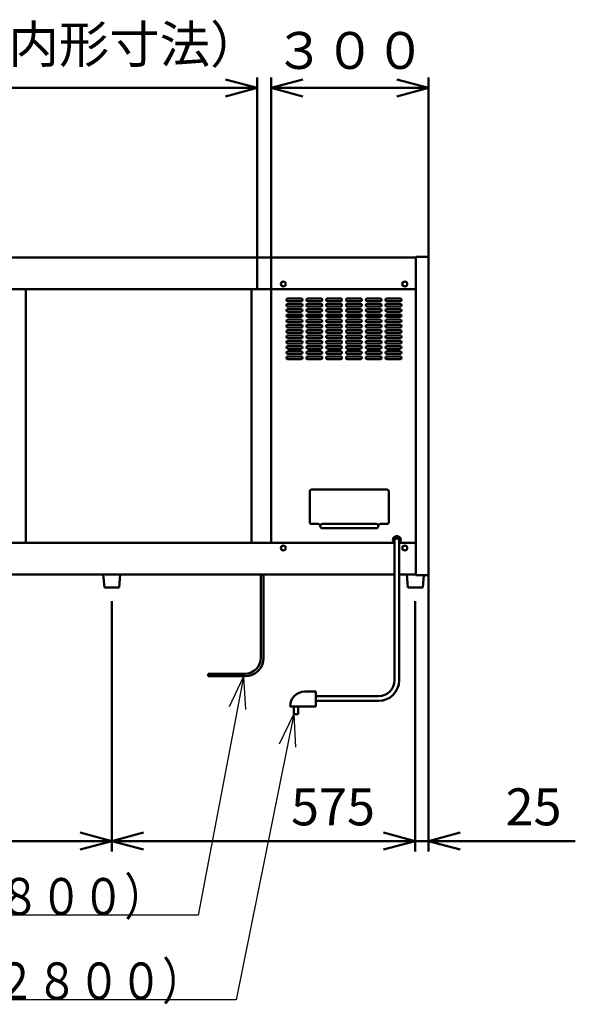
# Model space of a CAD drawing. Units: millimetres. Extents: x 0 to 8380, y 0 to 5550.
# Drawn here: x 3102 to 4154, y 1816 to 3681 of the extents above; entities that cross this region are included whole.
import ezdxf

# ---------------------------------------------------------------- set-up
doc = ezdxf.new("R2010")
doc.units = ezdxf.units.MM
doc.header["$LTSCALE"] = 3.629134
doc.layers.add('SUNPOU', color=7, linetype='Continuous')
doc.styles.get("Standard").update_dxf_attribs({"font": 'txt', "bigfont": 'extfont2'})
doc.dimstyles.get("Standard").update_dxf_attribs({"dimtxt": 2.5, "dimasz": 2.5, "dimexe": 1.25, "dimexo": 0.625, "dimtad": 1, "dimzin": 0, "dimdsep": 46, "dimtxsty": 'Standard', "dimcen": 2.5, "dimadec": 0, "dimazin": 0, "dimtfac": 0.75, "dimtmove": 0, "dimatfit": 3, "dimfxl": 1, "dimarcsym": 0})

# ---------------------------------------------------------------- blocks, each defined once
blk = doc.blocks.new('_OPEN30')
at = {"color": 0, "linetype": 'ByBlock', "lineweight": -2}
for p, q in [((-1, 0.267949), (0, 0)), ((0, 0), (-1, -0.267949)), ((0, 0), (-1, 0))]:
    blk.add_line(p, q, dxfattribs=at)
blk = doc.blocks.new('*D7')
at = {"layer": 'Defpoints', "color": 0}
for p in [(2704.6, 3551.2), (2704.6, 3170), (3551.4, 3170)]:
    blk.add_point(p, dxfattribs=at)
at = {"layer": 'SUNPOU', "color": 0, "linetype": 'Continuous', "lineweight": 50}
for p, q in [((2704.6, 3170.625), (2704.6, 3571.2)), ((3551.4, 3170.625), (3551.4, 3571.2)), ((3491.4, 3551.2), (2764.6, 3551.2))]:
    blk.add_line(p, q, dxfattribs=at)
at = {"layer": 'SUNPOU', "color": 0, "lineweight": 50, "xscale": 60, "yscale": 60, "zscale": 60, "rotation": 180}
blk.add_blockref('_OPEN30', (2704.6, 3551.2), dxfattribs=at)
at = {"layer": 'SUNPOU', "color": 0, "lineweight": 50, "xscale": 60, "yscale": 60, "zscale": 60}
blk.add_blockref('_OPEN30', (3551.4, 3551.2), dxfattribs=at)
at = {"layer": 'SUNPOU', "color": 0, "lineweight": 50, "insert": (3128, 3624.715), "char_height": 70, "attachment_point": 5}
blk.add_mtext('８４５（内形寸法）', dxfattribs=at)
blk = doc.blocks.new('*D27')
at = {"layer": 'Defpoints', "color": 0}
for p in [(3276, 2580), (3851, 2580), (3276, 2125)]:
    blk.add_point(p, dxfattribs=at)
at = {"layer": 'SUNPOU', "color": 0, "linetype": 'Continuous', "lineweight": 50}
for p, q in [((3276, 2579.4), (3276, 2105)), ((3851, 2579.4), (3851, 2105)), ((3791, 2125), (3336, 2125))]:
    blk.add_line(p, q, dxfattribs=at)
at = {"layer": 'SUNPOU', "color": 0, "lineweight": 50, "xscale": 60, "yscale": 60, "zscale": 60, "rotation": 180}
blk.add_blockref('_OPEN30', (3276, 2125), dxfattribs=at)
at = {"layer": 'SUNPOU', "color": 0, "lineweight": 50, "xscale": 60, "yscale": 60, "zscale": 60}
blk.add_blockref('_OPEN30', (3851, 2125), dxfattribs=at)
at = {"layer": 'SUNPOU', "color": 0, "lineweight": 50, "insert": (3695.1, 2180.7), "char_height": 70, "attachment_point": 5}
blk.add_mtext('575', dxfattribs=at)
blk = doc.blocks.new('*D29')
at = {"layer": 'Defpoints', "color": 0}
for p in [(2731, 2580), (3276, 2580), (2731, 2125)]:
    blk.add_point(p, dxfattribs=at)
at = {"layer": 'SUNPOU', "color": 0, "linetype": 'Continuous', "lineweight": 50}
for p, q in [((2731, 2579.375), (2731, 2105)), ((3276, 2579.375), (3276, 2105)), ((3216, 2125), (2791, 2125))]:
    blk.add_line(p, q, dxfattribs=at)
at = {"layer": 'SUNPOU', "color": 0, "lineweight": 50, "xscale": 60, "yscale": 60, "zscale": 60, "rotation": 180}
blk.add_blockref('_OPEN30', (2731, 2125), dxfattribs=at)
at = {"layer": 'SUNPOU', "color": 0, "lineweight": 50, "xscale": 60, "yscale": 60, "zscale": 60}
blk.add_blockref('_OPEN30', (3276, 2125), dxfattribs=at)
at = {"layer": 'SUNPOU', "color": 0, "lineweight": 50, "insert": (3003.5, 2181.505), "char_height": 70, "attachment_point": 5}
blk.add_mtext('545', dxfattribs=at)
blk = doc.blocks.new('*D30')
at = {"layer": 'Defpoints', "color": 0}
for p in [(3876, 2628.8), (3851, 2580), (3876, 2125)]:
    blk.add_point(p, dxfattribs=at)
at = {"layer": 'SUNPOU', "color": 0, "linetype": 'Continuous', "lineweight": 50}
for p, q in [((3876, 2628.175), (3876, 2105)), ((3851, 2579.375), (3851, 2105)), ((3791, 2125), (3731, 2125)), ((3851, 2125), (3876, 2125)), ((3876, 2125), (4154.16, 2125)), ((3936, 2125), (3996, 2125))]:
    blk.add_line(p, q, dxfattribs=at)
at = {"layer": 'SUNPOU', "color": 0, "lineweight": 50, "xscale": 60, "yscale": 60, "zscale": 60}
blk.add_blockref('_OPEN30', (3851, 2125), dxfattribs=at)
at = {"layer": 'SUNPOU', "color": 0, "lineweight": 50, "xscale": 60, "yscale": 60, "zscale": 60, "rotation": 180}
blk.add_blockref('_OPEN30', (3876, 2125), dxfattribs=at)
at = {"layer": 'SUNPOU', "color": 0, "lineweight": 50, "insert": (4075.08, 2180.735), "char_height": 70, "attachment_point": 5}
blk.add_mtext('25', dxfattribs=at)
blk = doc.blocks.new('*D31')
at = {"layer": 'Defpoints', "color": 0}
for p in [(3578, 3551.2), (3876, 3231.2), (3578, 3170)]:
    blk.add_point(p, dxfattribs=at)
at = {"layer": 'SUNPOU', "color": 0, "linetype": 'Continuous', "lineweight": 50}
for p, q in [((3578, 3170.625), (3578, 3571.2)), ((3876, 3231.825), (3876, 3571.2)), ((3816, 3551.2), (3638, 3551.2))]:
    blk.add_line(p, q, dxfattribs=at)
at = {"layer": 'SUNPOU', "color": 0, "lineweight": 50, "xscale": 60, "yscale": 60, "zscale": 60, "rotation": 180}
blk.add_blockref('_OPEN30', (3578, 3551.2), dxfattribs=at)
at = {"layer": 'SUNPOU', "color": 0, "lineweight": 50, "xscale": 60, "yscale": 60, "zscale": 60}
blk.add_blockref('_OPEN30', (3876, 3551.2), dxfattribs=at)
at = {"layer": 'SUNPOU', "color": 0, "lineweight": 50, "insert": (3727, 3613.165), "char_height": 70, "attachment_point": 5}
blk.add_mtext('３００', dxfattribs=at)

msp = doc.modelspace()

# ---------------------------------------------------------------- linework, layer by layer
at = {"color": 2, "linetype": 'Continuous', "lineweight": 50}
for p, q in [((2700.2, 3230), (3851.8, 3230)), ((3851.8, 3231.2), (3876, 3231.2)), ((3851.8, 3230), (3851.8, 3231.2)), ((3851.8, 3230), (3851.8, 3170)), ((3876, 3231.2), (3876, 2628.8)), ((2700.2, 3170), (3851.8, 3170)), ((2700.2, 3170), (3851.8, 3170)), ((3113, 3170), (3113, 2690)), ((3540.8, 3170), (3540.8, 2690)), ((3578, 2690), (3578, 3170)), ((3851.8, 3170), (3851.8, 2690)), ((3851.8, 3170), (3851.8, 2690)), ((3634.75, 3152.5), (3609.75, 3152.5)), ((3672.25, 3152.5), (3647.25, 3152.5)), ((3709.75, 3152.5), (3684.75, 3152.5)), ((3747.25, 3152.5), (3722.25, 3152.5)), ((3784.75, 3152.5), (3759.75, 3152.5)), ((3822.25, 3152.5), (3797.25, 3152.5)), ((3609.75, 3147.5), (3634.75, 3147.5)), ((3634.75, 3142.5), (3609.75, 3142.5)), ((3609.75, 3137.5), (3634.75, 3137.5)), ((3647.25, 3147.5), (3672.25, 3147.5)), ((3672.25, 3142.5), (3647.25, 3142.5)), ((3647.25, 3137.5), (3672.25, 3137.5)), ((3684.75, 3147.5), (3709.75, 3147.5)), ((3709.75, 3142.5), (3684.75, 3142.5)), ((3684.75, 3137.5), (3709.75, 3137.5)), ((3722.25, 3147.5), (3747.25, 3147.5)), ((3747.25, 3142.5), (3722.25, 3142.5)), ((3722.25, 3137.5), (3747.25, 3137.5)), ((3759.75, 3147.5), (3784.75, 3147.5)), ((3784.75, 3142.5), (3759.75, 3142.5)), ((3759.75, 3137.5), (3784.75, 3137.5)), ((3797.25, 3147.5), (3822.25, 3147.5)), ((3822.25, 3142.5), (3797.25, 3142.5)), ((3797.25, 3137.5), (3822.25, 3137.5)), ((3634.75, 3132.5), (3609.75, 3132.5)), ((3609.75, 3127.5), (3634.75, 3127.5)), ((3634.75, 3122.5), (3609.75, 3122.5)), ((3609.75, 3117.5), (3634.75, 3117.5)), ((3672.25, 3132.5), (3647.25, 3132.5)), ((3647.25, 3127.5), (3672.25, 3127.5)), ((3672.25, 3122.5), (3647.25, 3122.5)), ((3647.25, 3117.5), (3672.25, 3117.5)), ((3709.75, 3132.5), (3684.75, 3132.5)), ((3684.75, 3127.5), (3709.75, 3127.5)), ((3709.75, 3122.5), (3684.75, 3122.5)), ((3684.75, 3117.5), (3709.75, 3117.5)), ((3747.25, 3132.5), (3722.25, 3132.5)), ((3722.25, 3127.5), (3747.25, 3127.5)), ((3747.25, 3122.5), (3722.25, 3122.5)), ((3722.25, 3117.5), (3747.25, 3117.5)), ((3784.75, 3132.5), (3759.75, 3132.5)), ((3759.75, 3127.5), (3784.75, 3127.5)), ((3784.75, 3122.5), (3759.75, 3122.5)), ((3759.75, 3117.5), (3784.75, 3117.5)), ((3822.25, 3132.5), (3797.25, 3132.5)), ((3797.25, 3127.5), (3822.25, 3127.5)), ((3822.25, 3122.5), (3797.25, 3122.5)), ((3797.25, 3117.5), (3822.25, 3117.5)), ((3634.75, 3112.5), (3609.75, 3112.5)), ((3609.75, 3107.5), (3634.75, 3107.5)), ((3634.75, 3102.5), (3609.75, 3102.5)), ((3609.75, 3097.5), (3634.75, 3097.5)), ((3672.25, 3112.5), (3647.25, 3112.5)), ((3647.25, 3107.5), (3672.25, 3107.5)), ((3672.25, 3102.5), (3647.25, 3102.5)), ((3647.25, 3097.5), (3672.25, 3097.5)), ((3709.75, 3112.5), (3684.75, 3112.5)), ((3684.75, 3107.5), (3709.75, 3107.5)), ((3709.75, 3102.5), (3684.75, 3102.5)), ((3684.75, 3097.5), (3709.75, 3097.5)), ((3747.25, 3112.5), (3722.25, 3112.5)), ((3722.25, 3107.5), (3747.25, 3107.5)), ((3747.25, 3102.5), (3722.25, 3102.5)), ((3722.25, 3097.5), (3747.25, 3097.5)), ((3784.75, 3112.5), (3759.75, 3112.5)), ((3759.75, 3107.5), (3784.75, 3107.5)), ((3784.75, 3102.5), (3759.75, 3102.5)), ((3759.75, 3097.5), (3784.75, 3097.5)), ((3822.25, 3112.5), (3797.25, 3112.5)), ((3797.25, 3107.5), (3822.25, 3107.5)), ((3822.25, 3102.5), (3797.25, 3102.5)), ((3797.25, 3097.5), (3822.25, 3097.5)), ((3634.75, 3092.5), (3609.75, 3092.5)), ((3609.75, 3087.5), (3634.75, 3087.5)), ((3634.75, 3082.5), (3609.75, 3082.5)), ((3609.75, 3077.5), (3634.75, 3077.5)), ((3672.25, 3092.5), (3647.25, 3092.5)), ((3647.25, 3087.5), (3672.25, 3087.5)), ((3672.25, 3082.5), (3647.25, 3082.5)), ((3647.25, 3077.5), (3672.25, 3077.5)), ((3709.75, 3092.5), (3684.75, 3092.5)), ((3684.75, 3087.5), (3709.75, 3087.5)), ((3709.75, 3082.5), (3684.75, 3082.5)), ((3684.75, 3077.5), (3709.75, 3077.5)), ((3747.25, 3092.5), (3722.25, 3092.5)), ((3722.25, 3087.5), (3747.25, 3087.5)), ((3747.25, 3082.5), (3722.25, 3082.5)), ((3722.25, 3077.5), (3747.25, 3077.5)), ((3784.75, 3092.5), (3759.75, 3092.5)), ((3759.75, 3087.5), (3784.75, 3087.5)), ((3784.75, 3082.5), (3759.75, 3082.5)), ((3759.75, 3077.5), (3784.75, 3077.5)), ((3822.25, 3092.5), (3797.25, 3092.5)), ((3797.25, 3087.5), (3822.25, 3087.5)), ((3822.25, 3082.5), (3797.25, 3082.5)), ((3797.25, 3077.5), (3822.25, 3077.5)), ((3634.75, 3072.5), (3609.75, 3072.5)), ((3609.75, 3067.5), (3634.75, 3067.5)), ((3634.75, 3062.5), (3609.75, 3062.5)), ((3672.25, 3072.5), (3647.25, 3072.5)), ((3647.25, 3067.5), (3672.25, 3067.5)), ((3672.25, 3062.5), (3647.25, 3062.5)), ((3709.75, 3072.5), (3684.75, 3072.5)), ((3684.75, 3067.5), (3709.75, 3067.5)), ((3709.75, 3062.5), (3684.75, 3062.5)), ((3747.25, 3072.5), (3722.25, 3072.5)), ((3722.25, 3067.5), (3747.25, 3067.5)), ((3747.25, 3062.5), (3722.25, 3062.5)), ((3784.75, 3072.5), (3759.75, 3072.5)), ((3759.75, 3067.5), (3784.75, 3067.5)), ((3784.75, 3062.5), (3759.75, 3062.5)), ((3822.25, 3072.5), (3797.25, 3072.5)), ((3797.25, 3067.5), (3822.25, 3067.5)), ((3822.25, 3062.5), (3797.25, 3062.5)), ((3609.75, 3057.5), (3634.75, 3057.5)), ((3634.75, 3052.5), (3609.75, 3052.5)), ((3609.75, 3047.5), (3634.75, 3047.5)), ((3634.75, 3042.5), (3609.75, 3042.5)), ((3647.25, 3057.5), (3672.25, 3057.5)), ((3672.25, 3052.5), (3647.25, 3052.5)), ((3647.25, 3047.5), (3672.25, 3047.5)), ((3672.25, 3042.5), (3647.25, 3042.5)), ((3684.75, 3057.5), (3709.75, 3057.5)), ((3709.75, 3052.5), (3684.75, 3052.5)), ((3684.75, 3047.5), (3709.75, 3047.5)), ((3709.75, 3042.5), (3684.75, 3042.5)), ((3722.25, 3057.5), (3747.25, 3057.5)), ((3747.25, 3052.5), (3722.25, 3052.5)), ((3722.25, 3047.5), (3747.25, 3047.5)), ((3747.25, 3042.5), (3722.25, 3042.5)), ((3759.75, 3057.5), (3784.75, 3057.5)), ((3784.75, 3052.5), (3759.75, 3052.5)), ((3759.75, 3047.5), (3784.75, 3047.5)), ((3784.75, 3042.5), (3759.75, 3042.5)), ((3797.25, 3057.5), (3822.25, 3057.5)), ((3822.25, 3052.5), (3797.25, 3052.5)), ((3797.25, 3047.5), (3822.25, 3047.5)), ((3822.25, 3042.5), (3797.25, 3042.5)), ((3609.75, 3037.5), (3634.75, 3037.5)), ((3647.25, 3037.5), (3672.25, 3037.5)), ((3684.75, 3037.5), (3709.75, 3037.5)), ((3722.25, 3037.5), (3747.25, 3037.5)), ((3759.75, 3037.5), (3784.75, 3037.5)), ((3797.25, 3037.5), (3822.25, 3037.5)), ((3651, 2729.5), (3651, 2786.5)), ((3655, 2790.5), (3797, 2790.5)), ((3801, 2786.5), (3801, 2729.5)), ((3667, 2725.5), (3655, 2725.5)), ((3675, 2725.5), (3777, 2725.5)), ((3797, 2725.5), (3785, 2725.5)), ((3777, 2717.5), (3675, 2717.5)), ((2700.2, 2690), (3810.5, 2690)), ((2700.2, 2690), (3810.5, 2690)), ((3810.5, 2689.5), (3810.5, 2700.5)), ((3810.5, 2700.5), (3821.5, 2700.5)), ((3811.5, 2689.5), (3810.5, 2689.5)), ((3811.5, 2695), (3811.5, 2429.5)), ((3820.5, 2429.5), (3820.5, 2695)), ((3821.5, 2689.5), (3820.5, 2689.5)), ((3821.5, 2700.5), (3821.5, 2689.5)), ((3821.5, 2690), (3851.8, 2690)), ((3821.5, 2690), (3851.8, 2690)), ((3851.8, 2690), (3851.8, 2630)), ((3811.5, 2630), (2747, 2630)), ((3301, 2630), (3251.5, 2630)), ((3292, 2630), (3260, 2630)), ((3292, 2630), (3260, 2630)), ((3260, 2630), (3262, 2605)), ((3290, 2605), (3292, 2630)), ((3558.5, 2472), (3558.5, 2630)), ((3563.5, 2472), (3563.5, 2630)), ((3851.8, 2630), (3820.5, 2630)), ((3851.8, 2630), (3820.5, 2630)), ((3835, 2630), (3837, 2605)), ((3851.8, 2630), (3851.8, 2628.8)), ((3876, 2628.8), (3851.8, 2628.8)), ((3865, 2605), (3866.9, 2628.8)), ((3262, 2605), (3290, 2605)), ((3837, 2605), (3865, 2605)), ((3458.85, 2442), (3458.85, 2437)), ((3528.5, 2442), (3458.85, 2442)), ((3528.5, 2437), (3458.85, 2437)), ((3641.7, 2408), (3662.7, 2408)), ((3662.7, 2408), (3662.7, 2380.1)), ((3781.5, 2399.5), (3662.7, 2399.5)), ((3662.7, 2390.5), (3781.5, 2390.5)), ((3662.7, 2380.1), (3613.8, 2380.1)), ((3628.85, 2380), (3620.85, 2380)), ((3620.85, 2380), (3620.85, 2365)), ((3628.85, 2365), (3628.85, 2380)), ((3620.85, 2365), (3628.85, 2365))]:
    msp.add_line(p, q, dxfattribs=at)
for centre in [(3601, 3180), (3831, 3180), (3601, 2680), (3601, 2680), (3831, 2680)]:
    msp.add_circle(centre, 4.7, dxfattribs=at)
for centre, radius, start, end in [((3609.75, 3150), 2.5, 90, 270), ((3634.75, 3150), 2.5, 270, 90), ((3647.25, 3150), 2.5, 90, 270), ((3672.25, 3150), 2.5, 270, 90), ((3684.75, 3150), 2.5, 90, 270), ((3709.75, 3150), 2.5, 270, 90), ((3722.25, 3150), 2.5, 90, 270), ((3747.25, 3150), 2.5, 270, 90), ((3759.75, 3150), 2.5, 90, 270), ((3784.75, 3150), 2.5, 270, 90), ((3797.25, 3150), 2.5, 90, 270), ((3822.25, 3150), 2.5, 270, 90), ((3609.75, 3140), 2.5, 90, 270), ((3634.75, 3140), 2.5, 270, 90), ((3647.25, 3140), 2.5, 90, 270), ((3672.25, 3140), 2.5, 270, 90), ((3684.75, 3140), 2.5, 90, 270), ((3709.75, 3140), 2.5, 270, 90), ((3722.25, 3140), 2.5, 90, 270), ((3747.25, 3140), 2.5, 270, 90), ((3759.75, 3140), 2.5, 90, 270), ((3784.75, 3140), 2.5, 270, 90), ((3797.25, 3140), 2.5, 90, 270), ((3822.25, 3140), 2.5, 270, 90), ((3609.75, 3130), 2.5, 90, 270), ((3609.75, 3120), 2.5, 90, 270), ((3634.75, 3130), 2.5, 270, 90), ((3634.75, 3120), 2.5, 270, 90), ((3647.25, 3130), 2.5, 90, 270), ((3647.25, 3120), 2.5, 90, 270), ((3672.25, 3130), 2.5, 270, 90), ((3672.25, 3120), 2.5, 270, 90), ((3684.75, 3130), 2.5, 90, 270), ((3684.75, 3120), 2.5, 90, 270), ((3709.75, 3130), 2.5, 270, 90), ((3709.75, 3120), 2.5, 270, 90), ((3722.25, 3130), 2.5, 90, 270), ((3722.25, 3120), 2.5, 90, 270), ((3747.25, 3130), 2.5, 270, 90), ((3747.25, 3120), 2.5, 270, 90), ((3759.75, 3130), 2.5, 90, 270), ((3759.75, 3120), 2.5, 90, 270), ((3784.75, 3130), 2.5, 270, 90), ((3784.75, 3120), 2.5, 270, 90), ((3797.25, 3130), 2.5, 90, 270), ((3797.25, 3120), 2.5, 90, 270), ((3822.25, 3130), 2.5, 270, 90), ((3822.25, 3120), 2.5, 270, 90), ((3609.75, 3110), 2.5, 90, 270), ((3609.75, 3100), 2.5, 90, 270), ((3634.75, 3110), 2.5, 270, 90), ((3634.75, 3100), 2.5, 270, 90), ((3647.25, 3110), 2.5, 90, 270), ((3647.25, 3100), 2.5, 90, 270), ((3672.25, 3110), 2.5, 270, 90), ((3672.25, 3100), 2.5, 270, 90), ((3684.75, 3110), 2.5, 90, 270), ((3684.75, 3100), 2.5, 90, 270), ((3709.75, 3110), 2.5, 270, 90), ((3709.75, 3100), 2.5, 270, 90), ((3722.25, 3110), 2.5, 90, 270), ((3722.25, 3100), 2.5, 90, 270), ((3747.25, 3110), 2.5, 270, 90), ((3747.25, 3100), 2.5, 270, 90), ((3759.75, 3110), 2.5, 90, 270), ((3759.75, 3100), 2.5, 90, 270), ((3784.75, 3110), 2.5, 270, 90), ((3784.75, 3100), 2.5, 270, 90), ((3797.25, 3110), 2.5, 90, 270), ((3797.25, 3100), 2.5, 90, 270), ((3822.25, 3110), 2.5, 270, 90), ((3822.25, 3100), 2.5, 270, 90), ((3609.75, 3090), 2.5, 90, 270), ((3609.75, 3080), 2.5, 90, 270), ((3634.75, 3090), 2.5, 270, 90), ((3634.75, 3080), 2.5, 270, 90), ((3647.25, 3090), 2.5, 90, 270), ((3647.25, 3080), 2.5, 90, 270), ((3672.25, 3090), 2.5, 270, 90), ((3672.25, 3080), 2.5, 270, 90), ((3684.75, 3090), 2.5, 90, 270), ((3684.75, 3080), 2.5, 90, 270), ((3709.75, 3090), 2.5, 270, 90), ((3709.75, 3080), 2.5, 270, 90), ((3722.25, 3090), 2.5, 90, 270), ((3722.25, 3080), 2.5, 90, 270), ((3747.25, 3090), 2.5, 270, 90), ((3747.25, 3080), 2.5, 270, 90), ((3759.75, 3090), 2.5, 90, 270), ((3759.75, 3080), 2.5, 90, 270), ((3784.75, 3090), 2.5, 270, 90), ((3784.75, 3080), 2.5, 270, 90), ((3797.25, 3090), 2.5, 90, 270), ((3797.25, 3080), 2.5, 90, 270), ((3822.25, 3090), 2.5, 270, 90), ((3822.25, 3080), 2.5, 270, 90), ((3609.75, 3070), 2.5, 90, 270), ((3609.75, 3060), 2.5, 90, 270), ((3634.75, 3070), 2.5, 270, 90), ((3634.75, 3060), 2.5, 270, 90), ((3647.25, 3070), 2.5, 90, 270), ((3647.25, 3060), 2.5, 90, 270), ((3672.25, 3070), 2.5, 270, 90), ((3672.25, 3060), 2.5, 270, 90), ((3684.75, 3070), 2.5, 90, 270), ((3684.75, 3060), 2.5, 90, 270), ((3709.75, 3070), 2.5, 270, 90), ((3709.75, 3060), 2.5, 270, 90), ((3722.25, 3070), 2.5, 90, 270), ((3722.25, 3060), 2.5, 90, 270), ((3747.25, 3070), 2.5, 270, 90), ((3747.25, 3060), 2.5, 270, 90), ((3759.75, 3070), 2.5, 90, 270), ((3759.75, 3060), 2.5, 90, 270), ((3784.75, 3070), 2.5, 270, 90), ((3784.75, 3060), 2.5, 270, 90), ((3797.25, 3070), 2.5, 90, 270), ((3797.25, 3060), 2.5, 90, 270), ((3822.25, 3070), 2.5, 270, 90), ((3822.25, 3060), 2.5, 270, 90), ((3609.75, 3050), 2.5, 90, 270), ((3609.75, 3040), 2.5, 90, 270), ((3634.75, 3050), 2.5, 270, 90), ((3634.75, 3040), 2.5, 270, 90), ((3647.25, 3050), 2.5, 90, 270), ((3647.25, 3040), 2.5, 90, 270), ((3672.25, 3050), 2.5, 270, 90), ((3672.25, 3040), 2.5, 270, 90), ((3684.75, 3050), 2.5, 90, 270), ((3684.75, 3040), 2.5, 90, 270), ((3709.75, 3050), 2.5, 270, 90), ((3709.75, 3040), 2.5, 270, 90), ((3722.25, 3050), 2.5, 90, 270), ((3722.25, 3040), 2.5, 90, 270), ((3747.25, 3050), 2.5, 270, 90), ((3747.25, 3040), 2.5, 270, 90), ((3759.75, 3050), 2.5, 90, 270), ((3759.75, 3040), 2.5, 90, 270), ((3784.75, 3050), 2.5, 270, 90), ((3784.75, 3040), 2.5, 270, 90), ((3797.25, 3050), 2.5, 90, 270), ((3797.25, 3040), 2.5, 90, 270), ((3822.25, 3050), 2.5, 270, 90), ((3822.25, 3040), 2.5, 270, 90), ((3655, 2786.5), 4, 90, 180), ((3797, 2786.5), 4, 0, 90), ((3655, 2729.5), 4, 180, 270), ((3667, 2721.5), 4, 0, 90), ((3675, 2721.5), 4, 90, 270), ((3777, 2721.5), 4, 270, 90), ((3785, 2721.5), 4, 90, 180), ((3797, 2729.5), 4, 270, 360), ((3675, 2721.5), 4, 180, 270), ((3777, 2721.5), 4, 270, 360), ((3816, 2695), 7.5, 0, 216.8699), ((3816, 2695), 7.5, 323.1301, 360), ((3528.5, 2472), 35, 270, 360), ((3528.5, 2472), 30, 270, 360), ((3781.5, 2429.5), 30, 270, 360), ((3781.5, 2429.5), 39, 270, 360), ((3641.7, 2380.1), 27.9, 90, 180)]:
    msp.add_arc(centre, radius, start, end, dxfattribs=at)
for points, knots in [([(3811.51, 2695.16), (3811.51, 2695.15), (3811.5, 2695.12), (3811.5, 2695.07), (3811.5, 2695), (3811.5, 2694.93), (3811.5, 2694.87), (3811.51, 2694.8), (3811.51, 2694.76), (3811.52, 2694.74)], [0, 0, 0, 0, 0.03292006, 0.09865813, 0.16432355, 0.22998896, 0.29572704, 0.36161019, 0.42771035, 0.42771035, 0.42771035, 0.42771035]), ([(3813, 2697.24), (3812.99, 2697.23), (3812.96, 2697.21), (3812.89, 2697.17), (3812.82, 2697.13), (3812.76, 2697.08), (3812.69, 2697.03), (3812.63, 2696.98), (3812.56, 2696.94), (3812.5, 2696.88), (3812.44, 2696.83), (3812.38, 2696.78), (3812.32, 2696.73), (3812.26, 2696.67), (3812.21, 2696.62), (3812.16, 2696.56), (3812.11, 2696.51), (3812.06, 2696.45), (3812.01, 2696.39), (3811.97, 2696.33), (3811.93, 2696.27), (3811.88, 2696.21), (3811.85, 2696.15), (3811.81, 2696.09), (3811.78, 2696.03), (3811.74, 2695.97), (3811.71, 2695.91), (3811.68, 2695.84), (3811.65, 2695.78), (3811.63, 2695.72), (3811.61, 2695.65), (3811.59, 2695.59), (3811.57, 2695.53), (3811.55, 2695.46), (3811.54, 2695.4), (3811.53, 2695.33), (3811.52, 2695.26), (3811.51, 2695.21), (3811.51, 2695.18), (3811.51, 2695.16), (3811.51, 2695.16)], [0, 0, 0, 0, 0.0430229, 0.1291229, 0.2153216, 0.2960061, 0.3765896, 0.4571092, 0.5376021, 0.6181058, 0.6986575, 0.7792944, 0.8600538, 0.9352688, 1.0103576, 1.0853666, 1.1603425, 1.2353321, 1.310382, 1.3855389, 1.4608493, 1.5313228, 1.6016369, 1.6718494, 1.7420182, 1.8122013, 1.8824567, 1.9528423, 2.0234156, 2.0906474, 2.1576847, 2.2245952, 2.2914472, 2.3583089, 2.4252486, 2.4923345, 2.5596341, 2.6257342, 2.6586337, 2.6586996, 2.6586996, 2.6586996, 2.6586996]), ([(3816.24, 2698), (3816.23, 2698), (3816.18, 2698), (3816.1, 2698), (3816, 2698), (3815.9, 2698), (3815.8, 2698), (3815.71, 2697.99), (3815.61, 2697.99), (3815.51, 2697.98), (3815.41, 2697.97), (3815.32, 2697.97), (3815.22, 2697.96), (3815.13, 2697.94), (3815.03, 2697.93), (3814.93, 2697.91), (3814.84, 2697.9), (3814.74, 2697.88), (3814.65, 2697.86), (3814.56, 2697.84), (3814.47, 2697.82), (3814.38, 2697.8), (3814.28, 2697.77), (3814.19, 2697.75), (3814.1, 2697.72), (3814.02, 2697.69), (3813.93, 2697.66), (3813.84, 2697.63), (3813.76, 2697.6), (3813.67, 2697.57), (3813.59, 2697.53), (3813.51, 2697.5), (3813.42, 2697.46), (3813.35, 2697.42), (3813.27, 2697.38), (3813.19, 2697.34), (3813.12, 2697.3), (3813.05, 2697.27), (3813.02, 2697.25), (3813, 2697.24), (3813, 2697.24)], [0, 0, 0, 0, 0.0489485, 0.1468166, 0.2446642, 0.3425118, 0.44038, 0.5382892, 0.6362599, 0.7334117, 0.8305018, 0.9275511, 1.0245809, 1.121612, 1.2186657, 1.3157628, 1.4129246, 1.5076889, 1.6023881, 1.697045, 1.7916823, 1.8863225, 1.9809885, 2.075703, 2.1704886, 2.2614795, 2.3523985, 2.4432711, 2.5341231, 2.6249801, 2.7158679, 2.806812, 2.8978382, 2.9839837, 3.0700457, 3.1560545, 3.2420405, 3.3280341, 3.3709577, 3.3710437, 3.3710437, 3.3710437, 3.3710437]), ([(3819.34, 2697.01), (3819.33, 2697.02), (3819.3, 2697.04), (3819.24, 2697.08), (3819.18, 2697.13), (3819.11, 2697.17), (3819.03, 2697.22), (3818.96, 2697.26), (3818.88, 2697.3), (3818.81, 2697.34), (3818.73, 2697.38), (3818.65, 2697.42), (3818.58, 2697.46), (3818.49, 2697.5), (3818.41, 2697.53), (3818.33, 2697.57), (3818.24, 2697.6), (3818.16, 2697.63), (3818.07, 2697.66), (3817.98, 2697.69), (3817.9, 2697.72), (3817.81, 2697.75), (3817.72, 2697.77), (3817.62, 2697.8), (3817.53, 2697.82), (3817.44, 2697.84), (3817.35, 2697.86), (3817.26, 2697.88), (3817.16, 2697.9), (3817.07, 2697.91), (3816.97, 2697.93), (3816.87, 2697.94), (3816.78, 2697.96), (3816.68, 2697.97), (3816.59, 2697.97), (3816.49, 2697.98), (3816.39, 2697.99), (3816.31, 2697.99), (3816.26, 2697.99), (3816.24, 2698), (3816.24, 2698)], [0, 0, 0, 0, 0.040266, 0.1208495, 0.2015341, 0.2877327, 0.3738327, 0.4598643, 0.5458579, 0.6318439, 0.7178526, 0.8039146, 0.8900601, 0.9810863, 1.0720305, 1.1629183, 1.2537753, 1.3446273, 1.4354999, 1.5264188, 1.6174098, 1.7121954, 1.8069098, 1.9015758, 1.9962161, 2.0908533, 2.1855102, 2.2802095, 2.3749738, 2.4721355, 2.5692327, 2.6662864, 2.7633175, 2.8603472, 2.9573966, 3.0544867, 3.1516384, 3.2496092, 3.2984726, 3.2985705, 3.2985705, 3.2985705, 3.2985705]), ([(3820.5, 2695), (3820.5, 2695.01), (3820.5, 2695.03), (3820.5, 2695.07), (3820.5, 2695.1), (3820.5, 2695.13), (3820.49, 2695.16), (3820.49, 2695.2), (3820.49, 2695.23), (3820.48, 2695.27), (3820.47, 2695.33), (3820.46, 2695.4), (3820.45, 2695.46), (3820.43, 2695.53), (3820.41, 2695.59), (3820.39, 2695.65), (3820.37, 2695.72), (3820.35, 2695.78), (3820.32, 2695.84), (3820.29, 2695.91), (3820.26, 2695.97), (3820.22, 2696.03), (3820.19, 2696.09), (3820.15, 2696.15), (3820.12, 2696.21), (3820.07, 2696.27), (3820.03, 2696.33), (3819.99, 2696.39), (3819.94, 2696.45), (3819.89, 2696.51), (3819.84, 2696.56), (3819.79, 2696.62), (3819.74, 2696.67), (3819.68, 2696.73), (3819.62, 2696.78), (3819.56, 2696.83), (3819.5, 2696.88), (3819.44, 2696.94), (3819.39, 2696.98), (3819.35, 2697), (3819.34, 2697.01)], [0, 0, 0, 0, 0.0328293, 0.0656677, 0.0985242, 0.131408, 0.1643281, 0.1972934, 0.230313, 0.2633958, 0.3306954, 0.3977812, 0.464721, 0.5315827, 0.5984346, 0.6653452, 0.7323825, 0.7996143, 0.8701876, 0.9405732, 1.0108286, 1.0810117, 1.1511805, 1.2213929, 1.2917071, 1.3621806, 1.4374909, 1.5126479, 1.5876978, 1.6626874, 1.7376633, 1.8126722, 1.887761, 1.9629761, 2.0437354, 2.1243724, 2.2049241, 2.2854277, 2.3659207, 2.4060949, 2.4060949, 2.4060949, 2.4060949])]:
    msp.add_open_spline(points, degree=3, knots=knots, dxfattribs=at)

# ---------------------------------------------------------------- texts
at = {"layer": 'SUNPOU', "color": 7, "linetype": 'Continuous', "lineweight": 50, "char_height": 70, "attachment_point": 9, "line_spacing_factor": 0.6}
for s, insert in [('\\A1;\\W0.8333;アース線（長さ２８００）', (3379.18, 1985)), ('\\A1;\\W0.8333;電源コード（機外長さ２８００）', (3450.8, 1825))]:
    msp.add_mtext(s, dxfattribs=dict(at, insert=insert))

# ---------------------------------------------------------------- dimensions: what is measured, and where the dimension line sits
at = {"layer": 'SUNPOU', "color": 7, "linetype": 'Continuous', "lineweight": 50}
for base, p1, p2, text, override, picture, middle in [((2704.6, 3551.2), (3551.4, 3170), (2704.6, 3170), '８４５（内形寸法）', {"dimtxt": 70, "dimasz": 60, "dimexe": 20, "dimgap": 20, "dimdec": 1, "dimzin": 8, "dimpost": '<>（内形寸法）', "dimblk": 'OPEN30', "dimclrd": 0, "dimclre": 0, "dimclrt": 0, "dimtp": 0, "dimtm": 0, "dimlwd": 50, "dimlwe": 50}, '*D7', (3128, 3551.2)), ((3578, 3551.2), (3876, 3231.2), (3578, 3170), '３００', {"dimtxt": 70, "dimasz": 60, "dimexe": 20, "dimgap": 20, "dimdec": 1, "dimzin": 8, "dimblk": 'OPEN30', "dimclrd": 0, "dimclre": 0, "dimclrt": 0, "dimtp": 0, "dimtm": 0, "dimlwd": 50, "dimlwe": 50}, '*D31', (3727, 3551.2))]:
    dim = msp.add_linear_dim(base=base, p1=p1, p2=p2, angle=180, text=text, dimstyle='Standard', override=override, dxfattribs=at)
    dim.commit()
    dim.dimension.update_dxf_attribs({"geometry": picture, "text_midpoint": middle, "dimtype": 160})
dim = msp.add_linear_dim(base=(3876, 2125), p1=(3851, 2580), p2=(3876, 2628.8), dimstyle='Standard', override={"dimtxt": 70, "dimasz": 60, "dimexe": 20, "dimgap": 20, "dimdec": 1, "dimzin": 8, "dimblk": 'OPEN30', "dimclrd": 0, "dimclre": 0, "dimclrt": 0, "dimtp": 0, "dimtm": 0, "dimlwd": 50, "dimlwe": 50}, dxfattribs=at)
dim.commit()
dim.dimension.update_dxf_attribs({"geometry": '*D30', "text_midpoint": (4075.08, 2125), "dimtype": 160})
for base, p1, p2, picture, middle in [((2731, 2125), (3276, 2580), (2731, 2580), '*D29', (3003.5, 2125)), ((3276, 2125), (3851, 2580), (3276, 2580), '*D27', (3695.11, 2125))]:
    dim = msp.add_linear_dim(base=base, p1=p1, p2=p2, angle=180, dimstyle='Standard', override={"dimtxt": 70, "dimasz": 60, "dimexe": 20, "dimgap": 20, "dimdec": 1, "dimzin": 8, "dimblk": 'OPEN30', "dimclrd": 0, "dimclre": 0, "dimclrt": 0, "dimtp": 0, "dimtm": 0, "dimlwd": 50, "dimlwe": 50}, dxfattribs=at)
    dim.commit()
    dim.dimension.update_dxf_attribs({"geometry": picture, "text_midpoint": middle, "dimtype": 160})

# ---------------------------------------------------------------- leaders
at = {"layer": 'SUNPOU', "color": 7, "linetype": 'Continuous', "lineweight": 50, "annotation_type": 0, "has_hookline": 1, "hookline_direction": 1}
for points, text_width in [([(3525.33, 2435.8), (3439.81, 1984.37), (3379.81, 1984.37)], 908.33), ([(3620.85, 2365), (3511.43, 1824.37), (3451.43, 1824.37)], 1177)]:
    msp.add_leader(points, dimstyle='Standard', override={"dimtxt": 70, "dimasz": 60, "dimldrblk": 'OPEN30'}, dxfattribs=dict(at, text_width=text_width))

doc.saveas('drawing.dxf')
